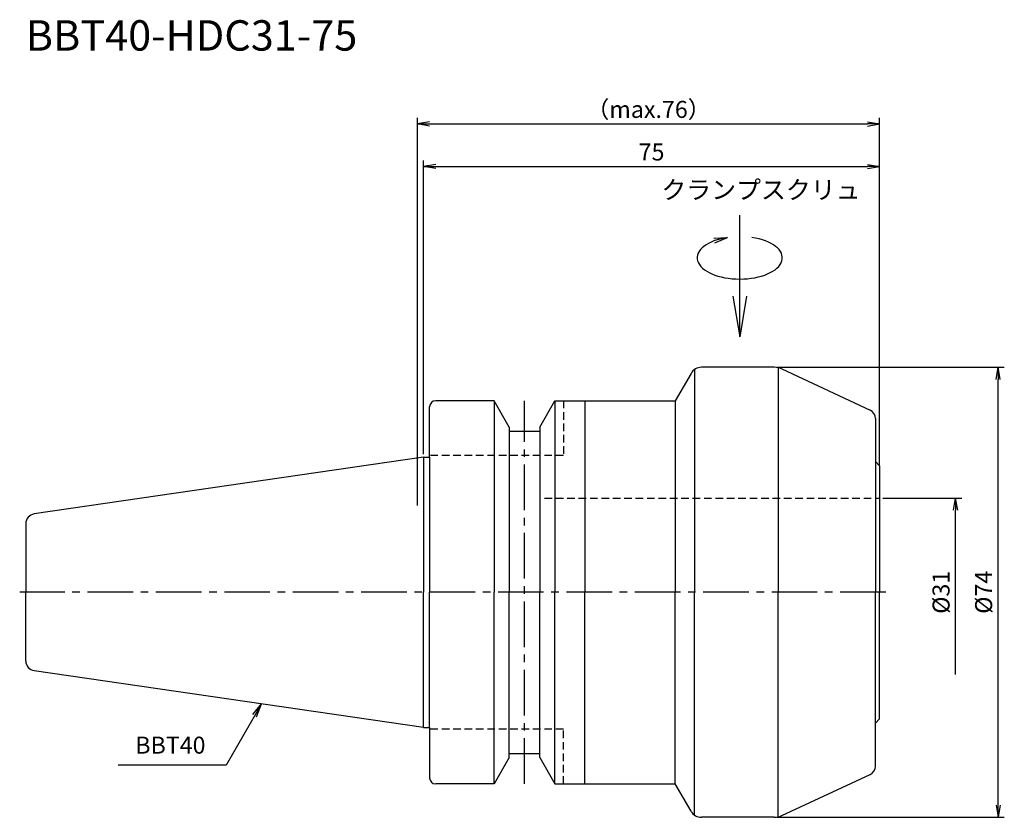
# Model space of a CAD drawing. Extents: x -66 to 96, y -37 to 94.
import ezdxf
from ezdxf.enums import TextEntityAlignment as Align

# ---------------------------------------------------------------- set-up
doc = ezdxf.new("R2010")
doc.units = 0
doc.header["$LTSCALE"] = 10
doc.header["$PDSIZE"] = -5
doc.linetypes.add('CENTER2', pattern=[1.125, 0.75, -0.125, 0.125, -0.125])
doc.linetypes.add('HIDDEN2', pattern=[0.1875, 0.125, -0.0625])
doc.layers.get('0').update_dxf_attribs({"linetype": 'CONTINUOUS'})
doc.layers.get('Defpoints').update_dxf_attribs({"linetype": 'CONTINUOUS'})
for name, color, linetype in [('240', 4, 'CONTINUOUS'), ('241', 211, 'CONTINUOUS'), ('245', 2, 'CENTER2'), ('250', 3, 'CONTINUOUS'), ('251', 40, 'CONTINUOUS')]:
    doc.layers.add(name, color=color, linetype=linetype)
doc.styles.get("Standard").update_dxf_attribs({"font": 'romans.shx', "bigfont": 'BIGFONT.SHX'})
doc.styles.add('YOKO', font='romans.shx', dxfattribs={"bigfont": 'extfont.shx'})
doc.dimstyles.new('BIGT', dxfattribs={"dimtxt": 2.8, "dimasz": 2.23, "dimexe": 1, "dimexo": 0.5, "dimgap": 1, "dimtad": 3, "dimdec": 3, "dimdsep": 46, "dimtxsty": 'STANDARD', "dimblk1": 'OPEN', "dimblk2": 'OPEN', "dimsah": 1, "dimcen": 0, "dimclrd": 256, "dimclre": 256, "dimclrt": 40, "dimadec": 3, "dimazin": 2, "dimtfac": 1, "dimtdec": 3, "dimtix": 1, "dimtmove": 0, "dimatfit": 2, "dimldrblk": 'OPEN', "dimfxl": 1, "dimtolj": 1, "dimlwd": -1, "dimlwe": -1, "dimarcsym": 0})

# ---------------------------------------------------------------- blocks, each defined once
blk = doc.blocks.new('_Open')
at = {"color": 0, "linetype": 'ByBlock', "lineweight": -2}
for p, q in [((-1, 0.167), (0, 0)), ((-1, -0.167), (0, 0)), ((0, 0), (-1, 0))]:
    blk.add_line(p, q, dxfattribs=at)
blk = doc.blocks.new('*D2')
at = {"layer": '250', "linetype": 'Continuous'}
for p, q in [((-1, 14.25), (-1, 78)), ((75, 20.89), (75, 78)), ((1, 77), (73, 77))]:
    blk.add_line(p, q, dxfattribs=at)
at = {"layer": 'Defpoints', "color": 0, "linetype": 'Continuous'}
for p in [(75, 77), (75, 20.39), (-1, 13.75)]:
    blk.add_point(p, dxfattribs=at)
at = {"layer": '250', "linetype": 'Continuous', "xscale": 2, "yscale": 2, "zscale": 2, "rotation": 180}
blk.add_blockref('_Open', (-1, 77), dxfattribs=at)
at = {"layer": '250', "linetype": 'Continuous', "xscale": 2, "yscale": 2, "zscale": 2}
blk.add_blockref('_Open', (75, 77), dxfattribs=at)
at = {"layer": '250', "color": 40, "linetype": 'Continuous', "lineweight": -3, "insert": (37, 79.4), "char_height": 2.8, "attachment_point": 5}
blk.add_mtext('\\A1;（max.76）', dxfattribs=at)
blk = doc.blocks.new('*D3')
at = {"layer": '250', "linetype": 'Continuous'}
for p, q in [((0, 22.72), (0, 71)), ((2, 70), (73, 70)), ((75, 20.89), (75, 71))]:
    blk.add_line(p, q, dxfattribs=at)
at = {"layer": 'Defpoints', "color": 0, "linetype": 'Continuous'}
for p in [(75, 70), (0, 22.22), (75, 20.39)]:
    blk.add_point(p, dxfattribs=at)
at = {"layer": '250', "linetype": 'Continuous', "xscale": 2, "yscale": 2, "zscale": 2, "rotation": 180}
blk.add_blockref('_Open', (0, 70), dxfattribs=at)
at = {"layer": '250', "linetype": 'Continuous', "xscale": 2, "yscale": 2, "zscale": 2}
blk.add_blockref('_Open', (75, 70), dxfattribs=at)
at = {"layer": '250', "color": 40, "linetype": 'Continuous', "lineweight": -3, "insert": (37.5, 72.4), "char_height": 2.8, "attachment_point": 5}
blk.add_mtext('\\A1;75', dxfattribs=at)
blk = doc.blocks.new('HDC-CLAMPSCREW')
at = {"layer": '241', "linetype": 'Continuous'}
blk.add_line((2.23, 0), (20, 0), dxfattribs=at)
at = {"layer": '251'}
blk.add_ellipse((13, 0), major_axis=(0, -7), ratio=0.5, start_param=1.860548, end_param=7.56423, dxfattribs=at)
at = {"layer": '241', "linetype": 'Continuous', "xscale": 6.69, "yscale": 6.69, "zscale": 6.69, "rotation": 180}
blk.add_blockref('_Open', (0, 0), dxfattribs=at)
at = {"layer": '251', "linetype": 'Continuous', "xscale": 2.229999999999999, "yscale": 2.229999999999999, "zscale": 2.229999999999999, "rotation": 283.18143907}
blk.add_blockref('_Open', (16.35, 2), dxfattribs=at)
blk = doc.blocks.new('*D5')
at = {"layer": '250', "linetype": 'Continuous'}
for p, q in [((75.5, 15.5), (88.5, 15.5)), ((87.5, -13.5), (87.5, 13.5))]:
    blk.add_line(p, q, dxfattribs=at)
at = {"layer": 'Defpoints', "color": 0, "linetype": 'Continuous'}
for p in [(75, 15.5), (87.5, 15.5), (75, -15.5)]:
    blk.add_point(p, dxfattribs=at)
at = {"layer": '250', "linetype": 'Continuous', "xscale": 2, "yscale": 2, "zscale": 2, "rotation": 90}
blk.add_blockref('_Open', (87.5, 15.5), dxfattribs=at)
at = {"layer": '250', "color": 40, "linetype": 'Continuous', "lineweight": -3, "insert": (85.1, 0), "char_height": 2.8, "attachment_point": 5, "rotation": 90}
blk.add_mtext('\\A1;{\\H2.8;%%C}31', dxfattribs=at)
blk = doc.blocks.new('矢印なし')
blk = doc.blocks.new('*D6')
at = {"layer": '250', "linetype": 'Continuous'}
for p, q in [((58.15, 37), (95.5, 37)), ((94.5, -35), (94.5, 35)), ((58.15, -37), (95.5, -37))]:
    blk.add_line(p, q, dxfattribs=at)
at = {"layer": 'Defpoints', "color": 0, "linetype": 'Continuous'}
for p in [(57.65, 37), (94.5, 37), (57.65, -37)]:
    blk.add_point(p, dxfattribs=at)
at = {"layer": '250', "linetype": 'Continuous', "xscale": 2, "yscale": 2, "zscale": 2}
for p, rotation in [((94.5, 37), 90), ((94.5, -37), 270)]:
    blk.add_blockref('_Open', p, dxfattribs=dict(at, rotation=rotation))
at = {"layer": '250', "color": 40, "linetype": 'Continuous', "lineweight": -3, "insert": (92.1, 0), "char_height": 2.8, "attachment_point": 5, "rotation": 90}
blk.add_mtext('\\A1;{\\H2.8;%%C}74', dxfattribs=at)
blk = doc.blocks.new('1')
at = {"layer": '240'}
for p, q in [((43.99, 36), (41.39, 31.5)), ((57.65, 37), (45.72, 37)), ((58.92, 36.72), (73.43, 29.95)), ((11.6, 31.5), (2, 31.5)), ((14.1, 27.17), (11.6, 31.5)), ((19.1, 27.17), (21.6, 31.5)), ((21.6, 31.5), (41.39, 31.5)), ((74.3, 28.59), (74.3, 21.5)), ((14.1, 27.17), (14.1, 26.5)), ((14.1, 26.5), (19.1, 26.5)), ((19.1, 27.17), (19.1, 26.5)), ((0, 22.22), (-64.03, 12.89)), ((0, 22.22), (1, 22.22)), ((75, 20.8), (74.3, 21.5)), ((0, -22.22), (-64.03, -12.89)), ((75, -20.8), (74.3, -21.5)), ((0, -22.22), (1, -22.22)), ((74.3, -28.59), (74.3, -21.5)), ((14.1, -27.17), (11.6, -31.5)), ((14.1, -26.5), (19.1, -26.5)), ((14.1, -27.17), (14.1, -26.5)), ((19.1, -27.17), (19.1, -26.5)), ((19.1, -27.17), (21.6, -31.5)), ((58.92, -36.72), (73.43, -29.95)), ((11.6, -31.5), (2, -31.5)), ((21.6, -31.5), (41.39, -31.5)), ((43.99, -36), (41.39, -31.5)), ((57.65, -37), (45.72, -37))]:
    blk.add_line(p, q, dxfattribs=at)
at = {"layer": '240', "linetype": 'Continuous'}
for p, q in [((1, 22.22), (1, 30.5)), ((75, 20.8), (75, 0)), ((-65.4, 11.3), (-65.4, 0)), ((-65.4, -11.3), (-65.4, 0)), ((75, -20.8), (75, 0)), ((1, -22.22), (1, -30.5))]:
    blk.add_line(p, q, dxfattribs=at)
at = {"layer": '240'}
for centre, radius, start, end in [((45.72, 35), 2, 90, 150), ((57.65, 34), 3, 65, 90), ((2, 30.5), 1, 90, 180), ((72.8, 28.59), 1.5, 0, 65), ((-63.8, 11.3), 1.6, 98.2971, 180), ((-63.8, -11.3), 1.6, 180, 261.7029), ((72.8, -28.59), 1.5, 295, 360), ((2, -30.5), 1, 180, 270), ((45.72, -35), 2, 210, 270), ((57.65, -34), 3, 270, 295)]:
    blk.add_arc(centre, radius, start, end, dxfattribs=at)
at = {"layer": '241'}
for p, q in [((44.56, 36.63), (44.56, 0)), ((58.32, 36.93), (58.32, 0)), ((11.6, 31.5), (11.6, 0)), ((21.6, 31.5), (21.6, 0)), ((26.5, 31.5), (26.5, 0)), ((41.39, 31.5), (41.39, 0)), ((14.1, 26.5), (14.1, 0)), ((19.1, 26.5), (19.1, 0)), ((0, 22.22), (0, 0)), ((1, 22.22), (1, 0)), ((74.3, 21.5), (74.3, 0)), ((0, -22.22), (0, 0)), ((1, -22.22), (1, 0)), ((11.6, -31.5), (11.6, 0)), ((14.1, -26.5), (14.1, 0)), ((19.1, -26.5), (19.1, 0)), ((21.6, -31.5), (21.6, 0)), ((26.5, -31.5), (26.5, 0)), ((41.39, -31.5), (41.39, 0)), ((44.56, -36.63), (44.56, 0)), ((58.32, -36.93), (58.32, 0)), ((74.3, -21.5), (74.3, 0))]:
    blk.add_line(p, q, dxfattribs=at)
at = {"layer": '241', "linetype": 'HIDDEN2'}
for p, q in [((23, 31.5), (23, 22.5)), ((23, 22.5), (1, 22.5)), ((19.88, 15.5), (75, 15.5)), ((23, -22.5), (1, -22.5)), ((23, -31.5), (23, -22.5))]:
    blk.add_line(p, q, dxfattribs=at)
at = {"layer": '245'}
blk.add_line((16.6, -31.5), (16.6, 31.5), dxfattribs=at)
at = {"layer": '245', "linetype": 'CENTER2'}
blk.add_line((76, 0), (-66.4, 0), dxfattribs=at)

msp = doc.modelspace()

# ---------------------------------------------------------------- linework, layer by layer
at = {"layer": '250', "linetype": 'Continuous'}
msp.add_line((-32.4584, -28.4095), (-50.1917, -28.4095), dxfattribs=at)

# ---------------------------------------------------------------- block references
at = {"layer": '245', "rotation": 90}
msp.add_blockref('HDC-CLAMPSCREW', (52, 42), dxfattribs=at)
at = {"layer": '245'}
msp.add_blockref('1', (0, 0), dxfattribs=at)

# ---------------------------------------------------------------- texts
at = {"layer": '241', "style": 'YOKO'}
msp.add_text('BBT40-HDC31-75', height=5, dxfattribs=at).set_placement((-65.4, 87.5), align=Align.BOTTOM_LEFT)
at = {"layer": '250', "color": 40, "linetype": 'Continuous', "insert": (-47.3917, -27.4095), "char_height": 2.8, "attachment_point": 7, "style": 'YOKO'}
msp.add_mtext('BBT40', dxfattribs=at)
at = {"layer": '251', "color": 40, "linetype": 'Continuous', "style": 'YOKO'}
msp.add_text('クランプスクリュ', height=3, dxfattribs=at).set_placement((39.1166, 63.738), align=Align.BOTTOM_LEFT)

# ---------------------------------------------------------------- dimensions: what is measured, and where the dimension line sits
at = {"layer": '250', "linetype": 'Continuous', "lineweight": -3}
dim = msp.add_linear_dim(base=(75, 77), p1=(-1, 13.75), p2=(75, 20.3858), text='（max.<>）', dimstyle='BIGT', override={"dimasz": 2}, dxfattribs=at)
dim.commit()
dim.dimension.update_dxf_attribs({"geometry": '*D2', "text_midpoint": (37, 79.4)})
dim = msp.add_linear_dim(base=(75, 70), p1=(0, 22.225), p2=(75, 20.3858), dimstyle='BIGT', override={"dimasz": 2}, dxfattribs=at)
dim.commit()
dim.dimension.update_dxf_attribs({"geometry": '*D3', "text_midpoint": (37.5, 72.4)})
for base, p1, p2, override, picture, middle in [((94.5, 37), (57.6502, -37), (57.6502, 37), {"dimasz": 2}, '*D6', (92.1, 0)), ((87.5, 15.5), (75, -15.5), (75, 15.5), {"dimasz": 2, "dimblk1": '矢印なし', "dimse1": 1}, '*D5', (85.1, 0))]:
    dim = msp.add_linear_dim(base=base, p1=p1, p2=p2, angle=90, text='{\\H2.8;%%C}<>', dimstyle='BIGT', override=override, dxfattribs=at)
    dim.commit()
    dim.dimension.update_dxf_attribs({"geometry": picture, "text_midpoint": middle})

# ---------------------------------------------------------------- leaders
at = {"layer": '250', "linetype": 'Continuous'}
msp.add_leader([(-26.6444, -18.3394), (-32.4584, -28.4095)], dimstyle='BIGT', dxfattribs=at)

doc.saveas('drawing.dxf')
